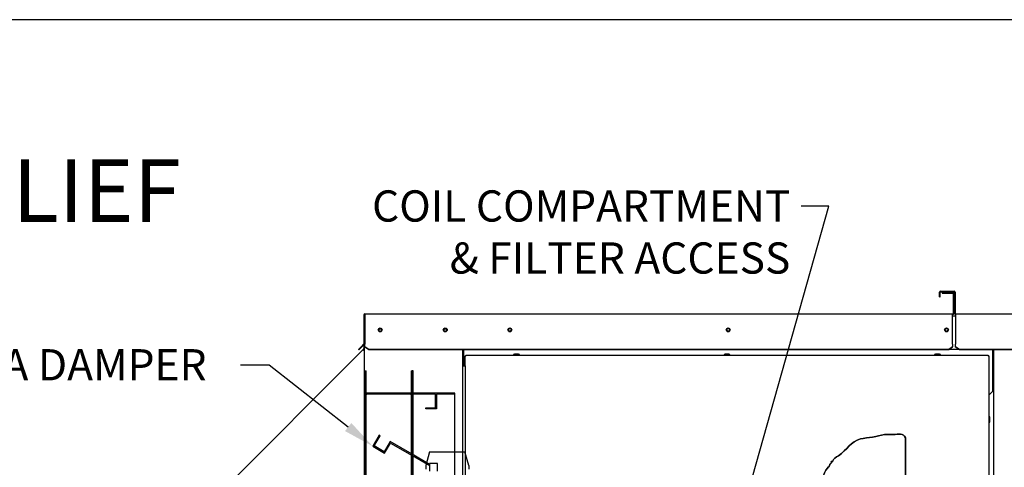
# Paper-space layout 'Layout1' of a CAD drawing. Units: inches. Extents: x 0 to 16.7, y -0.7 to 10.7.
# Drawn here: x 9.7 to 13.5, y 8.9 to 10.7 of the extents above; entities that cross this region are included whole.
import ezdxf
from ezdxf import colors
from ezdxf.entities.mleader import LeaderData, LeaderLine
from ezdxf.lldxf.tags import DXFTag
from ezdxf.math import Vec2, Vec3

# ---------------------------------------------------------------- set-up
doc = ezdxf.new("R2010")
doc.units = ezdxf.units.IN
doc.header["$MEASUREMENT"] = 0
for name, color, linetype in [('0127P-0099', 7, 'Continuous'), ('0200P-0506', 7, 'Continuous'), ('0506F-2484_EVAP_', 7, 'Continuous'), ('0506F-3006', 7, 'Continuous'), ('0510F-3055_TOP_P', 7, 'Continuous'), ('0510F-3145_TOP_P', 7, 'Continuous'), ('0555P-0177_-_DMP', 7, 'Continuous'), ('0712F-4963_EVA_A', 7, 'Continuous'), ('0719F-2637__TOP_', 7, 'Continuous'), ('0719F-2724_RAIN_', 7, 'Continuous'), ('0719F-2842_TOP_L', 7, 'Continuous'), ('0720F-3490_-_EXT', 7, 'Continuous'), ('0720F-3492_-_EXT', 7, 'Continuous'), ('Default', 7, 'Continuous')]:
    doc.layers.add(name, color=color, linetype=linetype)
tags = doc.linetypes.add('CENTER2', pattern=[1.125, 0.75, -0.125, 0.125, -0.125]).pattern_tags.tags
tags[10:11] = [DXFTag(74, 4), DXFTag(75, 0), DXFTag(340, '0'), DXFTag(46, 0.0), DXFTag(50, 0.0), DXFTag(44, 0.0), DXFTag(45, 0.0)]
tags[8:9] = [DXFTag(74, 4), DXFTag(75, 0), DXFTag(340, '0'), DXFTag(46, 0.0), DXFTag(50, 0.0), DXFTag(44, 0.0), DXFTag(45, 0.0)]
tags[6:7] = [DXFTag(74, 4), DXFTag(75, 0), DXFTag(340, '0'), DXFTag(46, 0.0), DXFTag(50, 0.0), DXFTag(44, 0.0), DXFTag(45, 0.0)]
tags[4:5] = [DXFTag(74, 4), DXFTag(75, 0), DXFTag(340, '0'), DXFTag(46, 0.0), DXFTag(50, 0.0), DXFTag(44, 0.0), DXFTag(45, 0.0)]
tags = doc.linetypes.add('HIDDEN2', pattern=[0.1875, 0.125, -0.0625]).pattern_tags.tags
tags[6:7] = [DXFTag(74, 4), DXFTag(75, 0), DXFTag(340, '0'), DXFTag(46, 0.0), DXFTag(50, 0.0), DXFTag(44, 0.0), DXFTag(45, 0.0)]
tags[4:5] = [DXFTag(74, 4), DXFTag(75, 0), DXFTag(340, '0'), DXFTag(46, 0.0), DXFTag(50, 0.0), DXFTag(44, 0.0), DXFTag(45, 0.0)]

# ---------------------------------------------------------------- blocks, each defined once
blk = doc.blocks.new('SE1')
at = {"layer": '0127P-0099', "color": 7, "linetype": 'Continuous'}
for p, q in [((11.3659, 9.3331), (11.3659, 6.3931)), ((11.3659, 9.3331), (11.3761, 9.3331)), ((11.3761, 9.3331), (11.3761, 6.3931))]:
    blk.add_line(p, q, dxfattribs=at)
at = {"layer": '0200P-0506', "color": 7, "linetype": 'Continuous'}
for p, q in [((11.5663, 9.378), (11.5626, 9.3761)), ((11.5851, 9.3761), (11.5626, 9.3761)), ((11.5626, 9.3761), (11.5626, 9.3742)), ((11.5813, 9.378), (11.5663, 9.378)), ((11.5851, 9.3761), (11.5813, 9.378)), ((11.5851, 9.3742), (11.5851, 9.3761)), ((12.3763, 9.378), (12.3725, 9.3761)), ((12.395, 9.3761), (12.3725, 9.3761)), ((12.3725, 9.3761), (12.3725, 9.3742)), ((12.3913, 9.378), (12.3763, 9.378)), ((12.395, 9.3761), (12.3913, 9.378)), ((12.395, 9.3742), (12.395, 9.3761)), ((13.1862, 9.378), (13.1824, 9.3761)), ((13.2049, 9.3761), (13.1824, 9.3761)), ((13.1824, 9.3761), (13.1824, 9.3742)), ((13.2012, 9.378), (13.1862, 9.378)), ((13.2049, 9.3761), (13.2012, 9.378)), ((13.2049, 9.3742), (13.2049, 9.3761)), ((13.3933, 9.1376), (13.3915, 9.1376)), ((13.3933, 9.1151), (13.3933, 9.1376)), ((13.3952, 9.1338), (13.3933, 9.1376)), ((13.3952, 9.1188), (13.3952, 9.1338)), ((13.3915, 9.1151), (13.3933, 9.1151)), ((13.3933, 9.1151), (13.3952, 9.1188))]:
    blk.add_line(p, q, dxfattribs=at)
at = {"layer": '0506F-2484_EVAP_', "color": 7, "linetype": 'Continuous'}
for p, q in [((10.9894, 6.2422), (10.9894, 9.5233)), ((10.9907, 9.5233), (10.9894, 9.5233)), ((11.3659, 9.3939), (11.3659, 9.3331))]:
    blk.add_line(p, q, dxfattribs=at)
for centre in [(11.0494, 9.4701), (11.2999, 9.4701)]:
    blk.add_circle(centre, 0.00582, dxfattribs=at)
at = {"layer": '0506F-3006', "color": 7, "linetype": 'Continuous'}
blk.add_line((13.411, 6.338), (13.411, 9.3939), dxfattribs=at)
at = {"layer": '0510F-3055_TOP_P', "color": 7, "linetype": 'Continuous'}
for p, q in [((13.2016, 9.5978), (13.2016, 9.6161)), ((13.2016, 9.5978), (13.204, 9.5978)), ((13.204, 9.5978), (13.204, 9.6161)), ((13.2058, 9.6203), (13.2573, 9.6203)), ((13.2058, 9.6179), (13.2573, 9.6179)), ((13.2592, 9.6161), (13.2592, 9.5346)), ((13.2616, 9.6161), (13.2616, 9.5346)), ((13.2634, 9.5327), (15.5469, 9.5327)), ((13.2634, 9.5285), (13.2634, 9.5327)), ((13.2634, 9.5285), (13.2634, 9.4169)), ((13.2634, 9.4169), (13.2634, 9.4156)), ((13.2634, 9.4062), (13.2634, 9.4156)), ((13.2634, 9.4045), (13.2634, 9.4062)), ((13.2784, 9.3956), (13.2634, 9.4062)), ((13.2784, 9.3939), (13.2634, 9.4045)), ((15.5319, 9.3956), (13.2784, 9.3956)), ((13.2784, 9.3939), (13.2784, 9.3956)), ((15.5319, 9.3939), (13.2784, 9.3939))]:
    blk.add_line(p, q, dxfattribs=at)
for centre, radius, start, end in [((13.2058, 9.6161), 0.00426, 90, 180), ((13.2058, 9.6161), 0.00186, 90, 180), ((13.2573, 9.6161), 0.00426, 0, 90), ((13.2573, 9.6161), 0.00186, 0, 90), ((13.2634, 9.5346), 0.00426, 180, 270), ((13.2634, 9.5346), 0.00186, 180, 270)]:
    blk.add_arc(centre, radius, start, end, dxfattribs=at)
at = {"layer": '0510F-3145_TOP_P', "color": 7, "linetype": 'Continuous'}
for p, q in [((13.2118, 9.6149), (13.2118, 9.6125)), ((13.2118, 9.6149), (13.2519, 9.6149)), ((13.2118, 9.6125), (13.2519, 9.6125)), ((13.2538, 9.6107), (13.2538, 9.5346)), ((13.2562, 9.6107), (13.2562, 9.5346)), ((10.9864, 9.5285), (10.9864, 9.4169)), ((10.9888, 9.5285), (10.9888, 9.4169)), ((10.9907, 9.5327), (13.2519, 9.5327)), ((10.9907, 9.5327), (10.9907, 9.5285)), ((10.9907, 9.5285), (10.9907, 9.4169)), ((13.2519, 9.5327), (13.2519, 9.5285)), ((13.2519, 9.4169), (13.2519, 9.5285)), ((10.9659, 9.3956), (10.9765, 9.4062)), ((10.9676, 9.3939), (10.9659, 9.3956)), ((10.9782, 9.4045), (10.9676, 9.3939)), ((10.9859, 9.4156), (10.9765, 9.4062)), ((10.9765, 9.4062), (10.9782, 9.4045)), ((10.9876, 9.4139), (10.9782, 9.4045)), ((10.9907, 9.4169), (10.9907, 9.4156)), ((10.9907, 9.4062), (10.9907, 9.4156)), ((10.9907, 9.4045), (10.9907, 9.4062)), ((11.0057, 9.3956), (10.9907, 9.4062)), ((11.0057, 9.3939), (10.9907, 9.4045)), ((13.2369, 9.3956), (11.0057, 9.3956)), ((11.0057, 9.3939), (11.0057, 9.3956)), ((13.2519, 9.4062), (13.2369, 9.3956)), ((13.2519, 9.4045), (13.2369, 9.3939)), ((13.2369, 9.3939), (13.2369, 9.3956)), ((13.2519, 9.4156), (13.2519, 9.4169)), ((13.2519, 9.4156), (13.2519, 9.4062)), ((13.2519, 9.4045), (13.2519, 9.4062)), ((13.2369, 9.3939), (11.0057, 9.3939))]:
    blk.add_line(p, q, dxfattribs=at)
for centre in [(11.0494, 9.471), (11.2999, 9.471), (11.5484, 9.471), (12.3884, 9.471), (13.2284, 9.471)]:
    blk.add_circle(centre, 0.0075, dxfattribs=at)
for centre, radius, start, end in [((13.2519, 9.6107), 0.00426, 0, 90), ((13.2519, 9.6107), 0.00186, 0, 90), ((10.9907, 9.5285), 0.00426, 90, 180), ((10.9907, 9.5285), 0.00186, 90, 180), ((13.2519, 9.5346), 0.00426, 270, 0), ((13.2519, 9.5346), 0.00186, 270, 0), ((10.9846, 9.4169), 0.00186, 315, 0), ((10.9846, 9.4169), 0.00426, 315, 0)]:
    blk.add_arc(centre, radius, start, end, dxfattribs=at)
at = {"layer": '0555P-0177_-_DMP', "color": 7, "linetype": 'HIDDEN2'}
for p, q in [((11.176, 9.3142), (11.1724, 9.3142)), ((11.176, 9.2278), (11.176, 9.3142)), ((11.1724, 9.2278), (11.1724, 9.2302)), ((11.1724, 8.2156), (11.1724, 9.2278)), ((11.176, 9.2278), (11.1724, 9.2278)), ((11.2624, 9.2242), (11.1724, 9.2242)), ((11.176, 8.2156), (11.176, 9.2278)), ((11.3374, 9.2278), (11.176, 9.2278)), ((11.2624, 9.1712), (11.2624, 9.2242)), ((11.3374, 9.2242), (11.266, 9.2242)), ((11.266, 9.2242), (11.266, 9.1676)), ((11.3374, 8.2156), (11.3374, 9.2278)), ((11.2249, 9.1712), (11.2624, 9.1712)), ((11.2249, 9.1676), (11.2249, 9.1712)), ((11.266, 9.1676), (11.2249, 9.1676)), ((11.0455, 9.066), (11.021, 9.0236)), ((11.0264, 9.0251), (11.0489, 9.064)), ((11.0489, 9.064), (11.0455, 9.066)), ((11.021, 9.0236), (11.0668, 8.9972)), ((11.0653, 9.0026), (11.0264, 9.0251)), ((11.0878, 9.0415), (11.0653, 9.0026)), ((11.0668, 8.9972), (11.0893, 9.0362)), ((11.1724, 8.9927), (11.0878, 9.0415)), ((11.0893, 9.0362), (11.1724, 8.9882)), ((11.2399, 8.9537), (11.1724, 8.9927)), ((11.1724, 8.9882), (11.2399, 8.9492)), ((11.2399, 9.0028), (11.2249, 8.9503)), ((11.2399, 9.0028), (11.3756, 9.0028)), ((11.3906, 8.9503), (11.3756, 9.0028)), ((11.2249, 8.9503), (11.2249, 8.9353)), ((11.2699, 8.9578), (11.2399, 8.9578)), ((11.2399, 8.9578), (11.2399, 8.9278)), ((11.2699, 8.9278), (11.2699, 8.9578)), ((11.3906, 8.9503), (11.3906, 8.9353))]:
    blk.add_line(p, q, dxfattribs=at)
at = {"layer": '0712F-4963_EVA_A', "color": 7, "linetype": 'Continuous'}
for p, q in [((11.3761, 9.3718), (11.3785, 9.3718)), ((11.3761, 9.3331), (11.3761, 9.3718)), ((11.3785, 9.3742), (11.3785, 9.3718)), ((11.3785, 9.3742), (13.3891, 9.3742)), ((11.3785, 9.3718), (11.3803, 9.37)), ((11.3785, 9.3718), (11.3803, 9.37)), ((13.3891, 9.3718), (13.3872, 9.37)), ((13.3891, 9.3718), (13.3872, 9.37)), ((13.3891, 9.3742), (13.3891, 9.3718)), ((13.3915, 9.3718), (13.3891, 9.3718)), ((13.3915, 9.3718), (13.3915, 6.361)), ((13.0702, 9.0556), (13.0702, 6.8132))]:
    blk.add_line(p, q, dxfattribs=at)
blk.add_open_spline([(11.6596, 8.1831), (11.6683, 8.2113), (11.7031, 8.2503), (11.7002, 8.3308), (11.7301, 8.3688), (11.7543, 8.3847), (11.7707, 8.4077), (11.8011, 8.418), (11.8142, 8.4345), (11.8333, 8.4285), (11.8353, 8.4415), (11.8597, 8.4396), (11.8905, 8.4531), (11.9348, 8.4555), (11.9849, 8.4688), (12.0313, 8.4796), (12.062, 8.5056), (12.087, 8.5178), (12.0997, 8.5338), (12.112, 8.5457), (12.1139, 8.5545), (12.1192, 8.5591), (12.1225, 8.5736), (12.1502, 8.6002), (12.1657, 8.6151), (12.1722, 8.6364), (12.1814, 8.6332), (12.1774, 8.6419), (12.1835, 8.6385), (12.192, 8.6598), (12.2233, 8.675), (12.2881, 8.7022), (12.4078, 8.6979), (12.5234, 8.7167), (12.5961, 8.7179), (12.6344, 8.7375), (12.655, 8.7472), (12.6694, 8.7556), (12.6744, 8.7551), (12.6707, 8.7631), (12.6796, 8.7626), (12.6839, 8.7662), (12.6966, 8.7802), (12.7064, 8.798), (12.7258, 8.8219), (12.7517, 8.8682), (12.7513, 8.9263), (12.7802, 8.9484), (12.7797, 8.957), (12.7874, 8.9587), (12.7833, 8.9671), (12.7911, 8.9644), (12.7912, 8.9748), (12.8438, 9.0019), (12.8643, 9.0545), (12.9472, 9.0562), (12.9846, 9.0714), (13.0282, 9.0662), (13.064, 9.0756), (13.0702, 9.0556)], degree=3, knots=[0, 0, 0, 0, 0.048093, 0.087689, 0.120465, 0.126916, 0.141599, 0.171334, 0.175635, 0.186386, 0.188536, 0.197138, 0.220422, 0.237624, 0.270908, 0.291151, 0.320518, 0.330009, 0.344692, 0.352925, 0.357225, 0.359376, 0.362417, 0.389633, 0.408616, 0.413424, 0.415575, 0.417725, 0.419875, 0.422026, 0.453159, 0.473402, 0.551162, 0.614042, 0.652378, 0.654529, 0.683512, 0.685662, 0.687812, 0.689963, 0.692113, 0.697304, 0.701605, 0.722739, 0.735641, 0.758173, 0.809028, 0.819779, 0.82193, 0.824971, 0.827121, 0.829271, 0.831421, 0.848255, 0.910397, 0.933298, 0.957842, 0.975045, 1, 1, 1, 1], dxfattribs=at)
at = {"layer": '0719F-2637__TOP_', "color": 7, "linetype": 'Continuous'}
for p, q in [((13.2634, 9.5233), (13.2519, 9.5233)), ((13.2756, 9.3959), (13.2397, 9.3959)), ((11.3713, 9.3929), (11.3713, 9.3939)), ((11.3713, 9.3331), (11.3713, 9.3929)), ((13.4057, 9.3939), (13.4057, 9.3929)), ((13.4057, 9.3929), (13.4057, 9.2339)), ((13.3915, 9.2196), (13.4057, 9.2339))]:
    blk.add_line(p, q, dxfattribs=at)
for centre in [(11.5485, 9.4711), (12.3885, 9.4711), (13.2285, 9.4711)]:
    blk.add_circle(centre, 0.00582, dxfattribs=at)
at = {"layer": '0719F-2724_RAIN_', "color": 7, "linetype": 'Continuous'}
for p, q in [((10.9888, 9.5212), (10.9894, 9.5212)), ((9.6986, 8.1103), (10.9829, 9.3947)), ((10.9829, 9.3947), (10.9865, 9.3982)), ((10.9829, 9.3947), (10.9859, 9.3917)), ((10.9846, 9.393), (10.9882, 9.3965)), ((10.987, 9.4133), (10.987, 9.3996)), ((10.9878, 9.3941), (10.9878, 7.8969)), ((10.9894, 9.3941), (10.9878, 9.3941))]:
    blk.add_line(p, q, dxfattribs=at)
for centre, radius, start, end in [((10.9852, 9.3996), 0.00186, 315, 0), ((10.9852, 9.3996), 0.00426, 315, 0), ((10.9646, 9.4051), 0.0252, 327.8292, 332.7095), ((10.9647, 9.4051), 0.0251, 327.8271, 332.7117)]:
    blk.add_arc(centre, radius, start, end, dxfattribs=at)
for points, knots in [([(10.987, 9.3935), (10.9872, 9.3936), (10.9874, 9.3937), (10.9877, 9.3939), (10.9878, 9.394), (10.9878, 9.3941)], [0, 0, 0, 0, 0.5, 0.5, 1, 1, 1, 1]), ([(10.987, 9.3935), (10.9872, 9.3936), (10.9874, 9.3937), (10.9876, 9.3938), (10.9877, 9.3939), (10.9877, 9.3939)], [0, 0, 0, 0, 0.5, 0.5, 0.75, 0.75, 0.75, 0.75])]:
    blk.add_open_spline(points, degree=3, knots=knots, dxfattribs=at)
at = {"layer": '0719F-2842_TOP_L', "color": 7, "linetype": 'Continuous'}
for centre, start, end in [((11.0494, 9.4709), 182.9117, 354.6331), ((11.2999, 9.4709), 182.9117, 354.6331), ((11.5484, 9.4709), 0, 152.4443), ((11.5484, 9.4709), 334.4256, 0), ((12.3884, 9.4709), 0, 152.4443), ((12.3884, 9.4709), 334.4256, 0), ((13.2284, 9.4709), 0, 152.4443), ((13.2284, 9.4709), 334.4256, 0)]:
    blk.add_arc(centre, 0.00582, start, end, dxfattribs=at)
at = {"layer": '0720F-3490_-_EXT', "color": 7, "linetype": 'HIDDEN2'}
for p, q in [((10.9924, 9.2302), (10.9924, 9.3142)), ((10.9924, 9.3142), (10.9954, 9.3142)), ((10.9954, 9.2947), (10.9924, 9.2947)), ((10.9954, 9.2302), (10.9954, 9.3142)), ((11.1694, 9.3142), (11.1694, 9.2302)), ((11.1694, 9.3142), (11.1724, 9.3142)), ((11.1724, 9.3142), (11.1724, 9.2302)), ((10.9924, 9.2497), (10.9954, 9.2497)), ((11.1664, 9.2272), (10.9984, 9.2272)), ((11.1664, 9.2242), (10.9984, 9.2242))]:
    blk.add_line(p, q, dxfattribs=at)
for centre, radius, start, end in [((10.9984, 9.2302), 0.006, 180, 270), ((10.9984, 9.2302), 0.003, 180, 270), ((11.1664, 9.2302), 0.003, 270, 0), ((11.1664, 9.2302), 0.006, 270, 0)]:
    blk.add_arc(centre, radius, start, end, dxfattribs=at)
at = {"layer": '0720F-3492_-_EXT', "color": 7, "linetype": 'HIDDEN2'}
for p, q in [((10.9924, 9.2242), (10.9954, 9.2242)), ((10.9924, 8.2192), (10.9924, 9.2242)), ((10.9954, 9.2242), (10.9984, 9.2242)), ((10.9954, 8.2192), (10.9954, 9.2242)), ((11.1664, 9.2242), (11.1694, 9.2242)), ((11.1694, 9.2242), (11.1694, 8.2192)), ((11.1694, 9.2242), (11.1724, 9.2242)), ((11.1724, 9.2242), (11.1724, 8.2192)), ((10.9954, 9.1642), (10.9924, 9.1642)), ((10.9924, 9.1192), (10.9954, 9.1192))]:
    blk.add_line(p, q, dxfattribs=at)
blk = doc.blocks.new('SE2')
at = {"layer": 'Default', "color": 7, "linetype": 'CENTER2'}
for p, q in [((13.0702, 6.8132), (13.0702, 9.0556)), ((11.6596, 8.1831), (11.6596, 6.8132)), ((11.6596, 6.8132), (13.0702, 6.8132))]:
    blk.add_line(p, q, dxfattribs=at)
blk.add_open_spline([(13.0702, 9.0556), (13.064, 9.0756), (13.0282, 9.0662), (12.9846, 9.0714), (12.9472, 9.0562), (12.8643, 9.0545), (12.8438, 9.0019), (12.7912, 8.9748), (12.7911, 8.9644), (12.7833, 8.9671), (12.7874, 8.9587), (12.7797, 8.957), (12.7802, 8.9484), (12.7513, 8.9263), (12.7517, 8.8682), (12.7258, 8.8219), (12.7064, 8.798), (12.6966, 8.7802), (12.6839, 8.7662), (12.6796, 8.7626), (12.6707, 8.7631), (12.6744, 8.7551), (12.6694, 8.7556), (12.655, 8.7472), (12.6344, 8.7375), (12.5961, 8.7179), (12.5234, 8.7167), (12.4078, 8.6979), (12.2881, 8.7022), (12.2233, 8.675), (12.192, 8.6598), (12.1835, 8.6385), (12.1774, 8.6419), (12.1814, 8.6332), (12.1722, 8.6364), (12.1657, 8.6151), (12.1502, 8.6002), (12.1225, 8.5736), (12.1192, 8.5591), (12.1139, 8.5545), (12.112, 8.5457), (12.0997, 8.5338), (12.087, 8.5178), (12.062, 8.5056), (12.0313, 8.4796), (11.9849, 8.4688), (11.9348, 8.4555), (11.8905, 8.4531), (11.8597, 8.4396), (11.8353, 8.4415), (11.8333, 8.4285), (11.8142, 8.4345), (11.8011, 8.418), (11.7707, 8.4077), (11.7543, 8.3847), (11.7301, 8.3688), (11.7002, 8.3308), (11.7031, 8.2503), (11.6683, 8.2113), (11.6596, 8.1831)], degree=3, knots=[0, 0, 0, 0, 0.024955, 0.042158, 0.066702, 0.089603, 0.151745, 0.168579, 0.170729, 0.172879, 0.175029, 0.17807, 0.180221, 0.190972, 0.241827, 0.264359, 0.277261, 0.298395, 0.302696, 0.307887, 0.310037, 0.312188, 0.314338, 0.316488, 0.345471, 0.347622, 0.385958, 0.448838, 0.526598, 0.546841, 0.577974, 0.580125, 0.582275, 0.584425, 0.586576, 0.591384, 0.610367, 0.637583, 0.640624, 0.642775, 0.647075, 0.655308, 0.669991, 0.679482, 0.708849, 0.729092, 0.762376, 0.779578, 0.802862, 0.811464, 0.813614, 0.824365, 0.828666, 0.858401, 0.873084, 0.879535, 0.912311, 0.951907, 1, 1, 1, 1], dxfattribs=at)
blk = doc.blocks.new('_Dot')
at = {"color": 0, "linetype": 'ByBlock', "lineweight": -2}
blk.add_line((-0.5, 0), (-1, 0), dxfattribs=at)
at = {"color": 0, "linetype": 'ByBlock', "const_width": 0.5}
blk.add_lwpolyline([(-0.25, 0, 1), (0.25, 0, 1)], format="xyb", close=True, dxfattribs=at)

psp = doc.layouts.get("Layout1")

# ---------------------------------------------------------------- linework, layer by layer
at = {"layer": 'Default', "color": 7, "linetype": 'Continuous'}
psp.add_line((16.655475, 10.663556), (0.405475, 10.663556), dxfattribs=at)

# ---------------------------------------------------------------- block references
at = {"layer": 'Default'}
for name in ['SE1', 'SE2']:
    psp.add_blockref(name, (0, 0), dxfattribs=at)

# ---------------------------------------------------------------- leaders
at = {"layer": 'Default', "color": 7, "linetype": 'Continuous'}
ml = psp.add_multileader_mtext('Standard', dxfattribs=at)
ml.set_content('{\\pxsm0.9;\\fArial|b0||i0||c0|p34;\\W1.;       100% OUTSIDE AIR\\PWITH BAROMETRIC RELIEF\\P}', color=256)
ml.set_leader_properties()
ml.set_arrow_properties(name='DOT')
ml.build(insert=Vec2(0, 0))
ml.multileader.update_dxf_attribs({"leader_type": 0, "dogleg_length": 0, "arrow_head_size": 0.24})
ctx = ml.context
ctx.base_point, ctx.char_height, ctx.arrow_head_size, ctx.landing_gap_size = Vec3(6.152734, 10.404383), 0.24, 0.24, 0.084
notes = []
notes.append((ctx, [(0, (0, 0, 0), (0, 0), (1, 0), 1, [])]))
ctx.mtext.insert = Vec3(6.236734, 10.526423)
ml = psp.add_multileader_mtext('Standard', dxfattribs=at)
ml.set_content('{\\pxsm0.9;\\fArial|b0||i0||c0|p34;\\W1.;COIL COMPARTMENT\\P& FILTER ACCESS\\P}', color=256)
ml.set_leader_properties()
ml.build(insert=Vec2(0, 0))
ml.multileader.update_dxf_attribs({"dogleg_length": 0.105758, "arrow_head_size": 0.12})
ctx = ml.context
ctx.base_point, ctx.char_height, ctx.arrow_head_size, ctx.landing_gap_size = Vec3(10.847678, 9.946123), 0.12, 0.12, 0.042
ctx.text_align_type = 2
notes.append((ctx, [(0, (1, 1, 0), (12.775396, 9.946123), (-1, 0), 0.105758, [(0, [(12.425439, 8.703994)], 0, [])])]))
ctx.mtext.insert, ctx.mtext.alignment = Vec3(12.627638, 10.007443), 3
ml = psp.add_multileader_mtext('Standard', dxfattribs=at)
ml.set_content('{\\pxsm0.9;\\fArial|b0||i0||c0|p34;\\W1.;OA DAMPER\\P}', color=256)
ml.set_leader_properties()
ml.build(insert=Vec2(0, 0))
ml.multileader.update_dxf_attribs({"dogleg_length": 0.110259, "arrow_head_size": 0.12})
ctx = ml.context
ctx.base_point, ctx.char_height, ctx.arrow_head_size, ctx.landing_gap_size = Vec3(9.43296, 9.335981), 0.12, 0.12, 0.042
notes.append((ctx, [(0, (1, 1, 0), (10.622111, 9.335981), (-1, 0), 0.110259, [(0, [(11.020992, 9.023633)], 0, [])])]))
ctx.mtext.insert = Vec3(9.47496, 9.397001)
for ctx, leaders in notes:
    for number, flags, end, landing, length, lines in leaders:
        leader = LeaderData()
        leader.index, (leader.has_last_leader_line, leader.has_dogleg_vector, leader.attachment_direction) = number, flags
        leader.last_leader_point, leader.dogleg_vector, leader.dogleg_length = Vec3(end), Vec3(landing), length
        for number, points, colour, breaks in lines:
            line = LeaderLine()
            line.index, line.vertices, line.color, line.breaks = number, Vec3.list(points), colors.encode_raw_color(colour), breaks
            leader.lines.append(line)
        ctx.leaders.append(leader)

doc.saveas('drawing.dxf')
